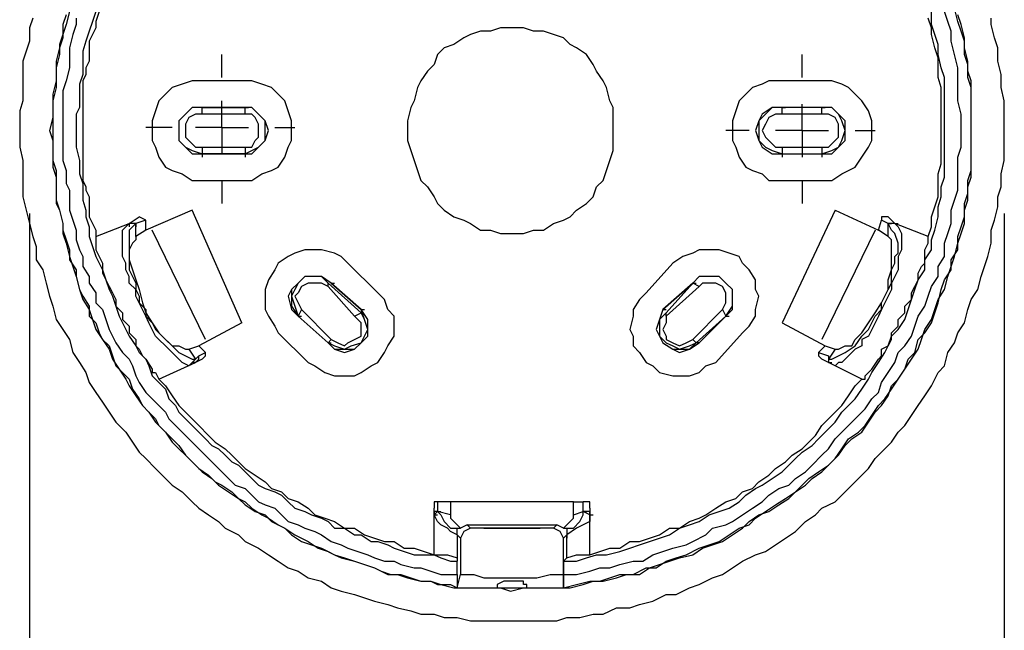
# Model space of a CAD drawing. Units: inches. Extents: x 52 to 5490, y 52 to 1245.
# Drawn here: x 1229 to 1300, y 632 to 677 of the extents above; entities that cross this region are included whole.
import ezdxf

# ---------------------------------------------------------------- set-up
doc = ezdxf.new("R2010")
doc.units = ezdxf.units.IN
doc.header["$MEASUREMENT"] = 0
doc.layers.add('Layer 1', color=7, linetype='Continuous')

msp = doc.modelspace()

# ---------------------------------------------------------------- linework, layer by layer
at = {"layer": 'Layer 1', "color": 7, "lineweight": 25, "true_color": 0xffffff}
for points in [[(1268.209, 635.37), (1269.169, 635.61), (1270.129, 635.85), (1270.85, 635.85), (1271.569, 636.09), (1272.289, 636.33), (1273.249, 636.33), (1274.209, 636.81), (1274.93, 636.81), (1275.649, 637.29), (1276.369, 637.53), (1277.089, 637.77), (1278.049, 638.25), (1278.77, 638.49), (1279.489, 638.73), (1280.209, 639.209), (1280.93, 639.69), (1281.649, 639.93), (1282.129, 640.41), (1282.85, 640.89), (1283.569, 641.37), (1284.289, 641.85), (1285.01, 642.33), (1285.489, 642.81), (1285.97, 643.29), (1286.689, 643.77), (1287.409, 644.25), (1287.89, 644.73), (1288.369, 645.45), (1288.85, 646.169), (1289.569, 646.65), (1290.049, 647.13), (1290.529, 647.85), (1291.01, 648.57), (1291.489, 649.05), (1291.97, 649.77), (1292.449, 650.49), (1292.93, 651.21), (1293.169, 651.93), (1293.649, 652.41), (1293.89, 653.37), (1294.369, 653.85), (1294.85, 654.57), (1295.089, 655.29), (1295.329, 656.01), (1295.569, 656.97), (1295.81, 657.69), (1296.289, 658.41), (1296.289, 659.13), (1296.77, 659.85), (1296.77, 660.81), (1297.01, 661.53), (1297.249, 662.25), (1297.249, 663.21), (1297.489, 663.93), (1297.489, 664.89), (1297.729, 665.61), (1297.729, 666.33), (1297.729, 667.29), (1297.729, 668.01), (1297.729, 668.97), (1297.729, 669.69), (1297.729, 670.65), (1297.729, 671.61), (1297.489, 672.33), (1297.489, 673.29), (1297.249, 674.01), (1297.249, 674.97), (1297.01, 675.69), (1296.77, 676.41), (1296.529, 677.37)], [(1229.81, 676.65), (1229.569, 675.93), (1229.569, 674.97), (1229.329, 674.25), (1229.089, 673.53), (1229.089, 672.57), (1229.089, 671.61), (1229.089, 670.65), (1228.85, 669.93), (1228.85, 668.97), (1228.85, 668.01), (1228.85, 667.29), (1229.089, 666.33), (1229.089, 665.37), (1229.089, 664.41), (1229.089, 663.69), (1229.329, 662.73), (1229.569, 661.77), (1229.81, 660.81), (1230.049, 660.09), (1230.049, 659.13), (1230.529, 658.41), (1230.77, 657.45), (1231.01, 656.49), (1231.249, 655.77), (1231.489, 654.81), (1231.97, 654.09), (1232.449, 653.37), (1232.689, 652.41), (1233.169, 651.69), (1233.649, 650.97), (1233.89, 650.25), (1234.369, 649.53), (1234.85, 648.81), (1235.329, 648.09), (1235.81, 647.37), (1236.529, 646.65), (1237.01, 645.93), (1237.489, 645.209), (1237.97, 644.73), (1238.689, 644.01), (1239.409, 643.29), (1239.89, 642.81), (1240.609, 642.33), (1241.329, 641.61), (1241.81, 641.13), (1242.529, 640.65), (1243.249, 640.169), (1243.729, 639.69), (1244.689, 639.209), (1245.169, 638.73), (1246.129, 638.25), (1246.85, 637.77), (1247.569, 637.29), (1248.289, 636.81), (1249.01, 636.57), (1249.729, 636.09), (1250.689, 635.85), (1251.409, 635.37), (1252.129, 635.13), (1253.089, 634.89), (1253.81, 634.65), (1254.529, 634.41), (1255.489, 634.169), (1256.209, 633.93), (1257.169, 633.69), (1257.89, 633.45), (1258.85, 633.45), (1259.569, 633.209), (1260.529, 633.209), (1261.489, 632.97), (1262.209, 632.97), (1263.169, 632.97), (1263.89, 632.97), (1264.85, 632.97), (1265.81, 632.97), (1266.77, 632.97), (1267.729, 632.97), (1268.449, 633.209), (1269.409, 633.209), (1270.369, 633.45), (1271.089, 633.45), (1272.049, 633.93), (1273.01, 633.93), (1273.729, 634.169), (1274.689, 634.41), (1275.649, 634.89), (1276.369, 634.89), (1277.329, 635.37), (1278.049, 635.61), (1279.01, 636.09), (1279.729, 636.33), (1280.449, 636.81), (1281.169, 637.29), (1282.129, 637.77), (1282.85, 638.01), (1283.569, 638.49), (1284.289, 638.97), (1285.01, 639.45), (1285.729, 640.169), (1286.449, 640.65), (1286.93, 641.13), (1287.89, 641.61), (1288.369, 642.09), (1289.089, 642.81), (1289.569, 643.29), (1290.289, 644.01), (1290.77, 644.73), (1291.249, 645.209), (1291.97, 645.93), (1292.449, 646.65), (1292.93, 647.13), (1293.409, 647.85), (1293.89, 648.57), (1294.369, 649.29), (1294.85, 650.01), (1295.329, 650.97), (1295.81, 651.45), (1296.049, 652.41), (1296.529, 653.13), (1296.77, 653.85), (1297.249, 654.57), (1297.489, 655.53), (1297.729, 656.25), (1298.209, 656.97), (1298.449, 657.93), (1298.689, 658.65), (1298.93, 659.37), (1299.169, 660.33), (1299.169, 661.29), (1299.409, 662.01), (1299.649, 662.97), (1299.649, 663.69), (1299.89, 664.41), (1299.89, 665.37), (1300.129, 666.33), (1300.129, 667.29), (1300.129, 668.01), (1300.129, 668.97), (1300.129, 669.93), (1300.129, 670.65), (1299.89, 671.61), (1299.89, 672.57), (1299.649, 673.53), (1299.649, 674.49), (1299.409, 675.21), (1299.169, 676.17), (1299.169, 676.65)], [(1232.209, 676.89), (1231.97, 676.17), (1231.97, 675.21), (1231.729, 674.49), (1231.489, 673.53), (1231.489, 672.81), (1231.489, 672.09), (1231.249, 671.13), (1231.249, 670.17), (1231.249, 669.45), (1231.01, 668.49), (1231.249, 667.77), (1231.249, 666.81), (1231.249, 665.85), (1231.489, 665.13), (1231.489, 664.41), (1231.489, 663.45), (1231.729, 662.73), (1231.97, 661.77), (1231.97, 661.05), (1232.209, 660.33), (1232.449, 659.37), (1232.689, 658.65), (1232.93, 657.93), (1233.169, 656.97), (1233.409, 656.25), (1233.89, 655.53), (1234.129, 654.81), (1234.369, 654.09), (1234.85, 653.37), (1235.329, 652.65), (1235.569, 651.93), (1236.049, 651.21), (1236.529, 650.49), (1236.77, 650.01), (1237.249, 649.29), (1237.729, 648.57), (1238.209, 648.09), (1238.689, 647.37), (1239.409, 646.65), (1239.89, 646.169), (1240.369, 645.69), (1240.85, 644.97), (1241.569, 644.25), (1242.049, 643.77), (1242.77, 643.29), (1243.249, 642.81), (1243.97, 642.33), (1244.689, 641.85), (1245.169, 641.37), (1245.89, 640.89), (1246.609, 640.65), (1247.089, 640.169), (1248.049, 639.69), (1248.529, 639.209), (1249.249, 638.73), (1249.97, 638.49), (1250.689, 638.25), (1251.649, 637.77), (1252.129, 637.53), (1253.089, 637.29), (1253.81, 637.05), (1254.529, 636.81), (1255.489, 636.33), (1256.209, 636.33), (1256.93, 636.09), (1257.89, 635.85), (1258.609, 635.85), (1259.329, 635.61), (1260.289, 635.37), (1261.01, 635.37), (1261.97, 635.37), (1262.689, 635.37), (1263.649, 635.37), (1264.369, 635.13), (1265.329, 635.37), (1266.289, 635.37), (1267.01, 635.37), (1267.97, 635.37), (1268.689, 635.37), (1269.649, 635.61), (1270.369, 635.85), (1271.089, 635.85), (1272.049, 636.09), (1272.77, 636.33), (1273.729, 636.33), (1274.449, 636.81), (1275.169, 637.05), (1275.89, 637.29), (1276.609, 637.53), (1277.569, 637.77), (1278.289, 638.25), (1279.01, 638.49), (1279.729, 638.73), (1280.449, 639.209), (1281.169, 639.69), (1281.649, 640.169), (1282.369, 640.65), (1283.089, 640.89), (1283.81, 641.37), (1284.529, 641.85), (1285.01, 642.33), (1285.729, 642.81), (1286.209, 643.29), (1286.93, 643.77), (1287.409, 644.25), (1288.129, 644.97), (1288.609, 645.69), (1289.089, 646.169), (1289.81, 646.65), (1290.289, 647.37), (1290.77, 648.09), (1291.249, 648.57), (1291.729, 649.29), (1291.97, 650.01), (1292.449, 650.49), (1292.93, 651.21), (1293.409, 651.93), (1293.89, 652.65), (1294.129, 653.37), (1294.369, 654.09), (1294.85, 654.81), (1295.089, 655.53), (1295.329, 656.25), (1295.81, 656.97), (1296.049, 657.93), (1296.289, 658.65), (1296.529, 659.37), (1296.77, 660.33), (1297.01, 661.05), (1297.249, 661.77), (1297.249, 662.73), (1297.489, 663.45), (1297.489, 664.41), (1297.729, 665.13), (1297.729, 665.85), (1297.729, 666.81), (1297.729, 667.77), (1297.729, 668.49)], [(1232.449, 677.13), (1232.209, 676.17), (1231.97, 675.45), (1231.729, 674.73), (1231.729, 674.01), (1231.489, 673.05), (1231.489, 672.33), (1231.489, 671.61), (1231.249, 670.65), (1231.249, 669.69), (1231.249, 668.97), (1231.249, 668.25), (1231.249, 667.29), (1231.249, 666.33), (1231.489, 665.61), (1231.489, 664.65), (1231.489, 664.17), (1231.489, 663.21), (1231.729, 662.73), (1231.97, 661.77), (1231.97, 661.29), (1232.209, 660.57), (1232.449, 659.85), (1232.449, 659.13), (1232.93, 658.41), (1232.93, 657.93), (1233.169, 656.97), (1233.409, 656.49), (1233.89, 655.77), (1233.89, 655.05), (1234.369, 654.57), (1234.609, 653.85), (1234.85, 653.37), (1235.329, 652.89), (1235.569, 652.17), (1235.81, 651.45), (1236.289, 650.97), (1236.77, 650.49), (1237.01, 649.77), (1237.489, 649.05), (1237.729, 648.57), (1238.209, 648.09), (1238.689, 647.61), (1238.93, 647.13), (1239.409, 646.65), (1239.89, 645.93), (1240.369, 645.45), (1240.85, 644.97), (1241.329, 644.49), (1241.81, 644.01), (1242.529, 643.53), (1243.01, 643.05), (1243.489, 642.81), (1244.209, 642.33), (1244.689, 641.85), (1245.169, 641.61), (1245.649, 641.13), (1246.369, 640.65), (1246.85, 640.41), (1247.569, 639.93), (1248.049, 639.69), (1248.77, 639.209), (1249.249, 638.97), (1249.729, 638.73), (1250.449, 638.25), (1251.169, 638.01), (1251.649, 637.77), (1252.369, 637.53), (1253.089, 637.29), (1253.81, 637.05), (1254.529, 636.81), (1255.01, 636.57), (1255.729, 636.33), (1256.449, 636.33), (1257.169, 636.09), (1257.89, 635.85), (1258.609, 635.85), (1259.089, 635.61), (1260.049, 635.61), (1260.529, 635.37)], [(1232.93, 676.65), (1232.93, 676.17), (1232.689, 675.45), (1232.449, 674.49), (1232.449, 673.77), (1232.449, 673.05), (1232.209, 672.09), (1231.97, 671.37), (1231.97, 670.65), (1231.97, 669.69), (1231.97, 668.73), (1231.97, 668.01), (1231.97, 667.29), (1231.97, 666.33), (1232.209, 665.61), (1232.209, 664.65), (1232.449, 664.17), (1232.449, 663.45), (1232.449, 662.73), (1232.689, 662.01), (1232.93, 661.29), (1232.93, 660.57), (1233.169, 659.85), (1233.409, 659.37), (1233.409, 658.65), (1233.89, 657.93), (1233.89, 657.45), (1234.369, 656.73), (1234.369, 656.01), (1234.85, 655.53), (1235.089, 654.81), (1235.329, 654.09), (1235.569, 653.61), (1235.81, 653.13), (1236.289, 652.41), (1236.77, 651.93), (1237.01, 651.45), (1237.249, 650.73), (1237.489, 650.25), (1237.97, 649.53), (1238.449, 649.05), (1238.93, 648.57), (1239.409, 648.09), (1239.649, 647.61), (1240.129, 647.13), (1240.609, 646.65), (1241.089, 646.169), (1241.569, 645.69), (1242.049, 645.209), (1242.529, 644.73), (1243.01, 644.25), (1243.489, 643.77), (1243.97, 643.29), (1244.449, 642.81), (1245.169, 642.57), (1245.649, 642.09), (1246.129, 641.61), (1246.609, 641.37), (1247.329, 641.13), (1247.81, 640.65), (1248.289, 640.169), (1249.01, 639.93), (1249.489, 639.69), (1250.209, 639.45), (1250.689, 639.209), (1251.409, 638.73), (1252.129, 638.49), (1252.609, 638.25), (1253.329, 638.01), (1254.049, 637.77), (1254.529, 637.53), (1255.249, 637.29), (1255.97, 637.29), (1256.449, 637.05), (1257.409, 636.81), (1257.89, 636.81), (1258.609, 636.57), (1259.329, 636.33), (1260.049, 636.33), (1260.529, 636.33)], [(1234.369, 677.13), (1234.129, 676.41), (1233.89, 675.69), (1233.649, 674.97), (1233.409, 674.25), (1233.409, 673.53), (1233.409, 672.57), (1233.169, 671.85), (1233.169, 671.13), (1233.169, 670.17), (1232.93, 669.69), (1232.93, 668.73), (1232.93, 668.01), (1232.93, 667.29), (1233.169, 666.33), (1233.169, 665.37), (1233.409, 664.65), (1233.409, 664.17), (1233.409, 663.45), (1233.649, 662.73), (1233.649, 662.25), (1233.89, 661.53), (1233.89, 660.81), (1234.129, 660.09), (1234.369, 659.37), (1234.609, 658.89), (1234.85, 658.41), (1235.089, 657.69), (1235.329, 656.97), (1235.569, 656.49), (1235.81, 655.77), (1236.049, 655.05), (1236.289, 654.57), (1236.529, 654.09), (1236.77, 653.61), (1237.249, 652.89), (1237.489, 652.41), (1237.97, 651.93), (1238.209, 651.45), (1238.449, 650.73), (1238.93, 650.25), (1239.409, 649.77), (1239.649, 649.05), (1240.129, 648.57), (1240.369, 648.09), (1240.85, 647.61), (1241.329, 647.13), (1241.81, 646.65), (1242.289, 646.169), (1242.77, 645.69), (1243.249, 645.45), (1243.729, 644.97), (1244.209, 644.49), (1244.689, 644.25), (1245.169, 643.77), (1245.649, 643.29), (1246.129, 642.81), (1246.609, 642.57), (1247.329, 642.33), (1247.81, 642.09), (1248.289, 641.61), (1248.77, 641.13), (1249.489, 640.89), (1249.97, 640.65), (1250.689, 640.41), (1251.169, 640.169), (1251.649, 639.69), (1252.369, 639.69), (1253.089, 639.209), (1253.569, 639.209), (1254.289, 638.73), (1254.77, 638.73), (1255.489, 638.49), (1255.97, 638.25), (1256.689, 638.01), (1257.409, 637.77), (1258.129, 637.77), (1258.85, 637.77), (1259.329, 637.53), (1260.049, 637.29), (1260.529, 637.29)], [(1234.609, 677.13), (1234.369, 676.41), (1234.369, 675.93), (1234.129, 675.45), (1233.89, 674.97), (1233.89, 674.49), (1233.89, 674.01), (1233.89, 673.53), (1233.649, 673.05), (1233.649, 672.57), (1233.409, 672.09), (1233.409, 671.61), (1233.409, 671.13), (1233.409, 670.65), (1233.409, 670.17), (1233.409, 669.45), (1233.409, 668.97), (1233.409, 668.49), (1233.409, 668.01), (1233.409, 667.53), (1233.409, 667.05), (1233.409, 666.57), (1233.409, 666.09), (1233.409, 665.61), (1233.409, 664.89), (1233.649, 664.41), (1233.649, 664.17), (1233.89, 663.69), (1233.89, 663.21), (1233.89, 662.73), (1233.89, 662.25), (1234.129, 661.77), (1234.369, 661.29), (1234.369, 660.81)], [(1268.209, 637.29), (1269.169, 637.29), (1269.89, 637.53), (1270.609, 637.77), (1271.329, 637.77), (1272.289, 638.01), (1273.01, 638.25), (1273.729, 638.49), (1274.449, 638.73), (1275.169, 638.97), (1275.89, 639.209), (1276.609, 639.69), (1277.329, 639.93), (1278.049, 640.169), (1278.77, 640.65), (1279.489, 640.89), (1280.209, 641.13), (1280.93, 641.61), (1281.409, 642.09), (1282.129, 642.57), (1282.609, 642.81), (1283.329, 643.29), (1284.049, 643.77), (1284.529, 644.25), (1285.01, 644.73), (1285.489, 645.209), (1286.209, 645.69), (1286.689, 646.169), (1287.409, 646.89), (1287.89, 647.37), (1288.369, 648.09), (1288.85, 648.57), (1289.329, 649.05), (1289.81, 649.77), (1290.289, 650.49), (1290.529, 650.97), (1291.01, 651.69), (1291.489, 652.41), (1291.729, 652.89), (1291.97, 653.61), (1292.449, 654.09), (1292.93, 654.81), (1293.169, 655.53), (1293.409, 656.25), (1293.649, 656.97), (1293.89, 657.69), (1294.369, 658.41), (1294.369, 659.13), (1294.85, 659.85), (1294.85, 660.57), (1295.089, 661.29), (1295.329, 662.25), (1295.329, 662.97), (1295.569, 663.69), (1295.569, 664.41), (1295.81, 665.13), (1295.81, 665.85), (1295.81, 666.81), (1295.81, 667.53), (1295.81, 668.25), (1295.81, 669.21), (1295.81, 669.93), (1295.81, 670.65), (1295.81, 671.61), (1295.81, 672.33), (1295.569, 673.05), (1295.329, 674.01), (1295.329, 674.73), (1295.089, 675.45), (1294.85, 676.17), (1294.85, 677.13)], [(1268.209, 636.33), (1269.169, 636.33), (1270.129, 636.57), (1270.85, 636.81), (1271.569, 636.81), (1272.289, 637.05), (1273.249, 637.29), (1273.97, 637.29), (1274.689, 637.77), (1275.409, 638.01), (1276.129, 638.25), (1277.089, 638.49), (1277.569, 638.73), (1278.529, 639.209), (1279.01, 639.69), (1279.97, 639.93), (1280.449, 640.169), (1281.169, 640.65), (1281.89, 641.13), (1282.609, 641.61), (1283.089, 642.09), (1283.81, 642.57), (1284.529, 642.81), (1285.01, 643.29), (1285.729, 643.77), (1286.209, 644.25), (1286.93, 644.97), (1287.409, 645.45), (1287.89, 646.169), (1288.369, 646.65), (1288.85, 647.13), (1289.569, 647.85), (1290.049, 648.33), (1290.529, 649.05), (1291.01, 649.53), (1291.249, 650.25), (1291.729, 650.97), (1292.209, 651.69), (1292.449, 652.41), (1292.93, 652.89), (1293.409, 653.61), (1293.649, 654.33), (1293.89, 655.05), (1294.369, 655.77), (1294.609, 656.49), (1294.85, 657.21), (1295.329, 657.93), (1295.329, 658.65), (1295.81, 659.37), (1295.81, 660.33), (1296.049, 661.05), (1296.289, 661.77), (1296.289, 662.73), (1296.529, 663.45), (1296.77, 664.17), (1296.77, 664.89), (1296.77, 665.85), (1296.77, 666.57), (1297.01, 667.29), (1297.01, 668.25), (1297.01, 668.97), (1297.01, 669.69), (1296.77, 670.65), (1296.77, 671.61), (1296.77, 672.33), (1296.77, 673.05), (1296.529, 674.01), (1296.289, 674.97), (1296.289, 675.69), (1296.049, 676.41), (1295.81, 677.13)], [(1294.609, 660.81), (1294.85, 661.53), (1294.85, 662.25), (1295.089, 662.97), (1295.329, 663.69), (1295.329, 664.41), (1295.329, 665.37), (1295.569, 666.09), (1295.569, 666.81), (1295.569, 667.77), (1295.569, 668.49), (1295.569, 669.21), (1295.569, 669.93), (1295.569, 670.65), (1295.569, 671.61), (1295.329, 672.33), (1295.329, 673.05), (1295.329, 673.77), (1295.089, 674.49), (1294.85, 675.45), (1294.85, 675.93), (1294.609, 676.65)], [(1297.729, 668.49), (1297.729, 669.45), (1297.729, 670.17), (1297.729, 671.13), (1297.729, 672.09), (1297.489, 672.81), (1297.489, 673.53), (1297.249, 674.49), (1297.249, 675.21), (1297.01, 676.17), (1296.77, 676.89)], [(1271.81, 668.49), (1271.81, 669.21), (1271.81, 670.17), (1271.569, 670.65), (1271.329, 671.61), (1271.089, 672.09), (1270.609, 672.81), (1270.369, 673.29), (1269.89, 674.01), (1269.169, 674.49), (1268.689, 674.73), (1268.209, 675.21), (1267.489, 675.45), (1266.77, 675.69), (1266.049, 675.69), (1265.329, 675.93), (1264.369, 675.93), (1263.649, 675.93), (1262.93, 675.69), (1262.209, 675.69), (1261.489, 675.45), (1261.01, 675.21), (1260.289, 674.73), (1259.569, 674.49), (1259.089, 674.01), (1258.85, 673.29), (1258.369, 672.81), (1257.89, 672.09), (1257.649, 671.61), (1257.409, 670.65), (1257.169, 670.17), (1256.93, 669.21), (1256.93, 668.49), (1256.93, 667.77), (1257.169, 667.05), (1257.409, 666.33), (1257.649, 665.61), (1257.89, 664.89), (1258.369, 664.41), (1258.85, 663.69), (1259.089, 663.21), (1259.569, 662.73), (1260.289, 662.25), (1261.01, 662.01), (1261.489, 661.77), (1262.209, 661.29), (1262.93, 661.29), (1263.649, 661.05), (1264.369, 661.05), (1265.329, 661.05), (1266.049, 661.29), (1266.77, 661.29), (1267.489, 661.77), (1268.209, 662.01), (1268.689, 662.25), (1269.169, 662.73), (1269.89, 663.21), (1270.369, 663.69), (1270.609, 664.41), (1271.089, 664.89), (1271.329, 665.61), (1271.569, 666.33), (1271.81, 667.05), (1271.81, 667.77), (1271.81, 668.49)], [(1243.489, 672.33), (1243.489, 674.01)], [(1285.489, 672.33), (1285.489, 674.01)], [(1242.049, 672.09), (1241.329, 672.09), (1240.609, 671.85), (1239.89, 671.61), (1239.409, 671.13), (1238.93, 670.65), (1238.689, 669.93), (1238.449, 669.21), (1238.449, 668.49), (1238.449, 667.77), (1238.689, 667.29), (1238.93, 666.57), (1239.409, 665.85), (1239.89, 665.61), (1240.609, 665.37), (1241.329, 664.89), (1242.049, 664.89)], [(1245.169, 672.09), (1242.049, 672.09)], [(1245.169, 664.89), (1245.649, 664.89), (1246.369, 665.37), (1247.089, 665.61), (1247.569, 665.85), (1248.049, 666.57), (1248.289, 667.29), (1248.529, 667.77), (1248.529, 668.49), (1248.529, 669.21), (1248.289, 669.93), (1248.049, 670.65), (1247.569, 671.13), (1247.089, 671.61), (1246.369, 671.85), (1245.649, 672.09), (1245.169, 672.09)], [(1284.049, 672.09), (1283.089, 672.09), (1282.609, 671.85), (1281.89, 671.61), (1281.409, 671.13), (1280.93, 670.65), (1280.689, 669.93), (1280.449, 669.21), (1280.449, 668.49), (1280.449, 667.77), (1280.689, 667.29), (1280.93, 666.57), (1281.409, 665.85), (1281.89, 665.61), (1282.609, 665.37), (1283.089, 664.89), (1284.049, 664.89)], [(1286.93, 672.09), (1284.049, 672.09)], [(1286.93, 664.89), (1287.649, 664.89), (1288.369, 665.37), (1288.85, 665.61), (1289.329, 665.85), (1289.81, 666.57), (1290.289, 667.29), (1290.529, 667.77), (1290.529, 668.49), (1290.529, 669.21), (1290.289, 669.93), (1289.81, 670.65), (1289.329, 671.13), (1288.85, 671.61), (1288.369, 671.85), (1287.649, 672.09), (1286.93, 672.09)], [(1242.049, 670.17), (1241.329, 670.17), (1240.85, 669.69), (1240.369, 669.21), (1240.369, 668.49), (1240.369, 667.77), (1240.85, 667.29), (1241.329, 666.81), (1242.049, 666.81)], [(1242.049, 670.17), (1241.329, 670.17), (1240.85, 669.69), (1240.369, 669.21), (1240.369, 668.49), (1240.369, 667.77), (1240.85, 667.29), (1241.329, 666.81), (1242.049, 666.81)], [(1242.049, 670.17), (1241.329, 670.17), (1240.85, 669.69), (1240.369, 669.21), (1240.369, 668.49), (1240.369, 667.77), (1240.85, 667.29), (1241.329, 667.05), (1242.049, 666.81)], [(1242.049, 670.17), (1245.169, 670.17)], [(1242.049, 670.17), (1242.289, 670.17)], [(1245.169, 670.17), (1242.049, 670.17)], [(1242.049, 669.69), (1242.049, 670.17)], [(1245.169, 670.17), (1242.049, 670.17)], [(1243.489, 668.73), (1243.489, 670.65)], [(1245.169, 666.81), (1245.649, 666.81), (1246.129, 667.29), (1246.609, 667.77), (1246.85, 668.49), (1246.609, 669.21), (1246.129, 669.69), (1245.649, 670.17), (1245.169, 670.17)], [(1245.169, 666.81), (1245.649, 666.81), (1246.129, 667.29), (1246.609, 667.77), (1246.609, 668.49), (1246.609, 669.21), (1246.129, 669.69), (1245.649, 670.17), (1245.169, 670.17)], [(1245.169, 670.17), (1245.409, 670.17)], [(1245.169, 669.69), (1245.169, 670.17)], [(1245.169, 666.81), (1245.649, 667.05), (1246.129, 667.29), (1246.609, 667.77), (1246.609, 668.49), (1246.609, 669.21), (1246.129, 669.69), (1245.649, 670.17), (1245.169, 670.17)], [(1284.049, 670.17), (1283.329, 670.17), (1282.609, 669.69), (1282.369, 669.21), (1282.129, 668.49), (1282.369, 667.77), (1282.609, 667.29), (1283.329, 666.81), (1284.049, 666.81)], [(1284.049, 670.17), (1283.329, 670.17), (1282.609, 669.69), (1282.369, 669.21), (1282.129, 668.49), (1282.369, 667.77), (1282.609, 667.29), (1283.329, 666.81), (1284.049, 666.81)], [(1284.049, 670.17), (1283.329, 670.17), (1282.85, 669.69), (1282.369, 669.21), (1282.369, 668.49), (1282.369, 667.77), (1282.85, 667.29), (1283.329, 667.05), (1284.049, 666.81)], [(1284.049, 670.17), (1284.289, 670.17)], [(1286.93, 670.17), (1284.049, 670.17)], [(1286.93, 670.17), (1284.049, 670.17)], [(1284.049, 669.69), (1284.049, 670.17)], [(1286.93, 670.17), (1284.049, 670.17)], [(1285.489, 668.49), (1285.489, 670.41)], [(1286.93, 666.81), (1287.649, 666.81), (1288.129, 667.29), (1288.369, 667.77), (1288.609, 668.49), (1288.369, 669.21), (1288.129, 669.69), (1287.649, 670.17), (1286.93, 670.17)], [(1286.93, 670.17), (1287.169, 670.17)], [(1286.93, 666.81), (1287.649, 666.81), (1288.129, 667.29), (1288.609, 667.77), (1288.609, 668.49), (1288.609, 669.21), (1288.129, 669.69), (1287.649, 670.17), (1286.93, 670.17)], [(1286.93, 669.69), (1286.93, 670.17)], [(1286.93, 666.81), (1287.649, 667.05), (1288.129, 667.29), (1288.369, 667.77), (1288.609, 668.49), (1288.369, 669.21), (1288.129, 669.69), (1287.649, 670.17), (1286.93, 670.17)], [(1242.049, 669.69), (1241.569, 669.69), (1241.089, 669.45), (1240.85, 668.97), (1240.85, 668.49), (1240.85, 668.01), (1241.089, 667.77), (1241.569, 667.29), (1242.049, 667.29)], [(1245.169, 669.69), (1242.049, 669.69)], [(1245.169, 667.29), (1245.649, 667.29), (1245.89, 667.77), (1246.129, 668.01), (1246.129, 668.49), (1246.129, 668.97), (1245.89, 669.45), (1245.649, 669.69), (1245.169, 669.69)], [(1284.049, 669.69), (1283.569, 669.69), (1283.089, 669.45), (1282.85, 668.97), (1282.609, 668.49), (1282.85, 668.01), (1283.089, 667.77), (1283.569, 667.29), (1284.049, 667.29)], [(1286.93, 669.69), (1284.049, 669.69)], [(1286.93, 667.29), (1287.409, 667.29), (1287.89, 667.77), (1288.129, 668.01), (1288.129, 668.49), (1288.129, 668.97), (1287.89, 669.45), (1287.409, 669.69), (1286.93, 669.69)], [(1239.89, 668.73), (1237.97, 668.73)], [(1243.489, 668.73), (1241.569, 668.73)], [(1243.489, 668.73), (1243.489, 666.81)], [(1243.489, 668.73), (1245.409, 668.73)], [(1247.329, 668.73), (1248.77, 668.73)], [(1281.649, 668.49), (1279.97, 668.49)], [(1285.489, 668.49), (1283.569, 668.49)], [(1285.489, 668.49), (1285.489, 666.57)], [(1285.489, 668.49), (1287.409, 668.49)], [(1289.329, 668.49), (1290.77, 668.49)], [(1242.049, 667.29), (1245.169, 667.29)], [(1242.049, 667.29), (1242.049, 666.81)], [(1245.169, 667.29), (1245.169, 666.81)], [(1284.049, 667.29), (1286.93, 667.29)], [(1284.049, 667.29), (1284.049, 666.81)], [(1286.93, 667.29), (1286.93, 666.81)], [(1245.169, 666.81), (1242.049, 666.81)], [(1242.049, 666.81), (1242.049, 666.57)], [(1242.049, 666.81), (1245.169, 666.81)], [(1242.049, 666.81), (1245.169, 666.81)], [(1245.169, 666.81), (1245.169, 666.57)], [(1284.049, 666.81), (1284.049, 666.57)], [(1284.049, 666.81), (1286.93, 666.81)], [(1284.049, 666.81), (1286.93, 666.81)], [(1284.049, 666.81), (1286.93, 666.81)], [(1286.93, 666.81), (1286.93, 666.57)], [(1242.049, 664.89), (1245.169, 664.89)], [(1243.489, 664.89), (1243.489, 663.21)], [(1284.049, 664.89), (1286.93, 664.89)], [(1285.489, 664.89), (1285.489, 663.21)], [(1229.569, 662.49), (1229.569, 594.33)], [(1236.77, 661.77), (1237.489, 662.25)], [(1237.97, 662.01), (1237.489, 662.25)], [(1241.329, 662.73), (1237.97, 661.29)], [(1244.93, 654.57), (1241.329, 662.73)], [(1287.89, 662.73), (1284.049, 654.57)], [(1287.89, 662.73), (1291.01, 661.29)], [(1291.729, 662.25), (1291.249, 662.25), (1291.249, 662.01)], [(1291.729, 662.25), (1292.209, 661.77)], [(1300.129, 662.49), (1300.129, 594.33)], [(1234.369, 660.81), (1236.77, 661.77)], [(1241.329, 651.69), (1241.089, 651.45), (1240.609, 651.69), (1240.369, 651.93), (1240.129, 652.17), (1239.649, 652.65), (1239.409, 652.89), (1238.93, 653.37), (1238.689, 653.61), (1238.449, 654.09), (1238.209, 654.57), (1237.97, 655.05), (1237.729, 655.53), (1237.489, 656.01), (1237.249, 656.49), (1237.249, 656.97), (1236.77, 657.45), (1236.77, 657.93), (1236.529, 658.41), (1236.529, 658.89), (1236.289, 659.37), (1236.289, 659.85), (1236.289, 660.33), (1236.289, 661.05), (1236.289, 661.29), (1236.529, 661.53), (1236.77, 661.77)], [(1236.77, 661.77), (1236.77, 661.53)], [(1237.249, 661.77), (1236.77, 661.29), (1236.77, 661.05), (1236.77, 660.33), (1236.77, 659.61), (1236.77, 659.37), (1236.77, 658.89), (1236.77, 658.41), (1237.01, 657.93), (1237.249, 657.45), (1237.249, 656.97), (1237.489, 656.49), (1237.489, 656.01), (1237.97, 655.53), (1237.97, 655.05), (1238.449, 654.57), (1238.689, 654.09), (1238.93, 653.85), (1239.169, 653.61), (1239.89, 652.89), (1240.369, 652.41), (1240.85, 652.17), (1241.329, 651.93), (1241.569, 651.93)], [(1237.249, 661.77), (1236.77, 661.77)], [(1237.249, 661.77), (1237.01, 661.77), (1236.77, 661.77)], [(1237.97, 662.01), (1237.249, 661.77)], [(1237.249, 660.81), (1237.249, 661.77)], [(1237.249, 661.77), (1237.249, 661.53)], [(1237.97, 661.29), (1237.97, 662.01)], [(1292.209, 661.77), (1292.449, 661.53), (1292.689, 661.05), (1292.689, 660.81), (1292.689, 660.33), (1292.689, 659.85), (1292.449, 659.37), (1292.449, 658.89), (1292.449, 658.41), (1292.209, 657.93), (1291.97, 657.45), (1291.97, 656.97), (1291.729, 656.49), (1291.489, 656.01), (1291.249, 655.53), (1291.01, 655.05), (1290.77, 654.57), (1290.529, 654.09), (1290.289, 653.61), (1289.81, 653.37), (1289.81, 652.89), (1289.329, 652.65), (1288.85, 652.17), (1288.369, 651.69), (1288.129, 651.69), (1287.89, 651.45), (1287.409, 651.69)], [(1287.409, 651.93), (1287.649, 651.93), (1288.129, 652.17), (1288.609, 652.41), (1289.329, 652.89), (1289.81, 653.61), (1290.049, 653.85), (1290.289, 654.09), (1290.529, 654.57), (1290.77, 655.05), (1291.249, 655.53), (1291.249, 656.01), (1291.489, 656.49), (1291.729, 656.97), (1291.97, 657.45), (1291.97, 657.93), (1291.97, 658.41), (1292.209, 658.89), (1292.209, 659.37), (1292.449, 659.61), (1292.449, 660.33), (1292.209, 661.05), (1291.97, 661.29), (1291.729, 661.77)], [(1291.01, 661.29), (1291.249, 662.01)], [(1291.729, 661.77), (1291.249, 662.01)], [(1292.209, 661.77), (1291.97, 661.77), (1291.729, 661.77)], [(1291.729, 660.81), (1291.729, 661.77)], [(1291.729, 661.77), (1291.97, 661.77)], [(1292.209, 661.77), (1291.97, 661.77), (1291.729, 661.77)], [(1292.209, 661.77), (1292.449, 661.77)], [(1294.609, 660.81), (1292.209, 661.77)], [(1234.369, 660.81), (1234.369, 660.57), (1234.369, 660.33), (1234.369, 659.85), (1234.85, 658.89), (1234.85, 658.65), (1234.85, 658.17), (1235.089, 657.69), (1235.329, 657.21), (1235.569, 656.73), (1235.81, 656.25), (1235.81, 655.77), (1236.289, 655.29), (1236.289, 654.81), (1236.77, 654.33), (1236.77, 653.85), (1237.249, 653.37), (1237.249, 652.89), (1237.489, 652.65), (1237.729, 652.17), (1237.97, 651.93), (1238.449, 651.21), (1238.449, 650.97), (1238.689, 650.97), (1238.93, 650.49)], [(1237.249, 660.81), (1237.249, 660.57), (1237.01, 660.33), (1236.77, 659.85), (1236.77, 659.13), (1237.01, 658.41), (1237.249, 657.69), (1237.489, 656.97), (1237.729, 656.01), (1237.97, 655.29), (1238.449, 654.57), (1238.93, 653.85), (1239.409, 653.37), (1239.89, 652.89), (1240.369, 652.89), (1240.85, 652.65), (1241.089, 652.65)], [(1237.97, 661.29), (1237.249, 660.81)], [(1242.289, 653.37), (1238.449, 661.29)], [(1290.77, 661.29), (1286.93, 653.37)], [(1287.89, 652.65), (1288.129, 652.65), (1288.609, 652.89), (1289.089, 652.89), (1289.329, 653.37), (1289.81, 653.85), (1290.289, 654.57), (1290.77, 655.29), (1291.249, 656.01), (1291.729, 656.97), (1291.729, 657.69), (1291.97, 658.41), (1291.97, 659.13), (1291.97, 659.85), (1291.97, 660.33), (1291.97, 660.57), (1291.729, 660.81)], [(1289.81, 650.49), (1290.049, 650.49), (1290.049, 650.73), (1290.289, 650.97), (1290.529, 651.21), (1291.01, 651.93), (1291.249, 652.17), (1291.249, 652.65), (1291.729, 652.89), (1291.97, 653.37), (1291.97, 653.85), (1292.449, 654.33), (1292.449, 654.81), (1292.93, 655.29), (1292.93, 655.77), (1293.409, 656.25), (1293.409, 656.73), (1293.649, 657.21), (1293.89, 657.69), (1293.89, 658.17), (1294.129, 658.65), (1294.369, 658.89), (1294.369, 659.85), (1294.609, 660.33), (1294.609, 660.57), (1294.609, 660.81)], [(1291.729, 660.81), (1291.01, 661.29)], [(1252.609, 658.89), (1252.129, 659.37), (1251.649, 659.61), (1250.689, 659.85), (1250.209, 659.85), (1249.489, 659.85), (1248.77, 659.61), (1248.289, 659.37), (1247.569, 658.89), (1247.329, 658.41), (1246.85, 657.69), (1246.609, 656.97), (1246.609, 656.49), (1246.609, 655.53), (1246.85, 655.05), (1247.329, 654.33), (1247.569, 653.85)], [(1281.169, 653.85), (1281.649, 654.33), (1282.129, 655.05), (1282.129, 655.53), (1282.369, 656.49), (1282.129, 656.97), (1282.129, 657.69), (1281.649, 658.41), (1281.169, 658.89), (1280.93, 659.37), (1280.209, 659.61), (1279.489, 659.85), (1278.77, 659.85), (1278.049, 659.85), (1277.569, 659.61), (1276.85, 659.37), (1276.129, 658.89)], [(1254.77, 656.73), (1252.609, 658.89)], [(1276.129, 658.89), (1274.209, 656.73)], [(1251.409, 657.45), (1250.689, 657.93), (1250.209, 657.93), (1249.489, 657.93), (1249.01, 657.45), (1248.529, 656.97), (1248.289, 656.49), (1248.529, 655.53), (1249.01, 655.05)], [(1251.409, 657.45), (1250.689, 657.93), (1250.209, 657.93), (1249.489, 657.93), (1249.01, 657.45), (1248.529, 656.97), (1248.529, 656.49), (1248.529, 655.77), (1249.01, 655.05)], [(1251.169, 657.45), (1250.689, 657.93), (1250.209, 657.93), (1249.489, 657.93), (1249.01, 657.45), (1248.77, 656.97), (1248.529, 656.49), (1248.77, 655.77), (1249.01, 655.05)], [(1279.97, 655.05), (1280.449, 655.53), (1280.449, 656.49), (1280.449, 656.97), (1279.97, 657.45), (1279.489, 657.93), (1278.77, 657.93), (1278.049, 657.93), (1277.569, 657.45)], [(1279.97, 655.05), (1280.449, 655.77), (1280.449, 656.49), (1280.449, 656.97), (1279.97, 657.45), (1279.489, 657.93), (1278.77, 657.93), (1278.049, 657.93), (1277.569, 657.45)], [(1279.97, 655.05), (1280.449, 655.77), (1280.449, 656.49), (1280.449, 656.97), (1279.97, 657.45), (1279.489, 657.93), (1278.77, 657.93), (1278.049, 657.93), (1277.569, 657.45)], [(1251.169, 657.21), (1250.689, 657.45), (1250.209, 657.45), (1249.729, 657.45), (1249.249, 657.21), (1249.01, 656.73), (1248.77, 656.49), (1249.01, 656.01), (1249.249, 655.53)], [(1251.169, 657.21), (1251.169, 657.45)], [(1253.569, 655.29), (1251.169, 657.45)], [(1253.089, 655.05), (1251.169, 657.21)], [(1251.409, 657.45), (1253.569, 655.53)], [(1253.569, 655.53), (1251.409, 657.45)], [(1251.409, 657.45), (1251.649, 657.45)], [(1275.409, 655.53), (1277.569, 657.45)], [(1277.569, 657.45), (1275.409, 655.53)], [(1277.569, 657.45), (1275.649, 655.29)], [(1278.049, 657.21), (1275.649, 655.05)], [(1277.569, 657.45), (1277.81, 657.45)], [(1278.049, 657.21), (1277.569, 657.45)], [(1279.729, 655.53), (1279.97, 656.01), (1279.97, 656.49), (1279.97, 656.73), (1279.729, 657.21), (1279.249, 657.45), (1278.77, 657.45), (1278.289, 657.45), (1278.049, 657.21)], [(1249.729, 651.69), (1250.209, 651.45), (1250.93, 650.97), (1251.649, 650.73), (1252.369, 650.73), (1253.089, 650.73), (1253.569, 650.97), (1254.289, 651.45), (1254.77, 651.69), (1255.249, 652.41), (1255.489, 652.89), (1255.97, 653.61), (1255.97, 654.09), (1255.97, 655.05), (1255.489, 655.53), (1255.249, 656.25), (1254.77, 656.73)], [(1274.209, 656.73), (1273.729, 656.25), (1273.249, 655.53), (1273.249, 655.05), (1273.01, 654.09), (1273.249, 653.61), (1273.249, 652.89), (1273.729, 652.41), (1274.209, 651.69), (1274.689, 651.45), (1275.169, 650.97), (1276.129, 650.73), (1276.609, 650.73), (1277.329, 650.73), (1278.049, 650.97), (1278.529, 651.45), (1279.249, 651.69)], [(1249.249, 655.53), (1249.01, 655.05)], [(1249.249, 655.53), (1251.409, 653.37)], [(1251.169, 653.13), (1251.649, 652.65), (1252.369, 652.41), (1253.089, 652.65), (1253.569, 653.13), (1254.049, 653.61), (1254.049, 654.09), (1254.049, 654.81), (1253.569, 655.53)], [(1251.169, 653.13), (1251.649, 652.65), (1252.369, 652.65), (1253.089, 652.65), (1253.569, 653.13), (1253.81, 653.61), (1254.049, 654.09), (1253.81, 654.81), (1253.569, 655.53)], [(1251.169, 653.13), (1251.649, 652.89), (1252.369, 652.65), (1252.85, 652.89), (1253.569, 653.13), (1253.81, 653.61), (1254.049, 654.09), (1253.81, 654.81), (1253.569, 655.29)], [(1253.089, 655.05), (1253.569, 655.29)], [(1253.569, 655.53), (1253.81, 655.53)], [(1275.409, 655.53), (1275.169, 654.81), (1274.93, 654.09), (1275.169, 653.61), (1275.409, 653.13), (1276.129, 652.65), (1276.609, 652.41), (1277.329, 652.65), (1278.049, 653.13)], [(1275.409, 655.53), (1275.169, 654.81), (1274.93, 654.09), (1275.169, 653.61), (1275.409, 653.13), (1276.129, 652.65), (1276.609, 652.65), (1277.329, 652.65), (1277.81, 653.13)], [(1275.649, 655.29), (1275.169, 654.81), (1275.169, 654.09), (1275.169, 653.61), (1275.649, 653.13), (1276.129, 652.89), (1276.609, 652.65), (1277.329, 652.89), (1277.81, 653.13)], [(1275.409, 655.53), (1275.649, 655.53)], [(1275.649, 655.05), (1275.649, 655.29)], [(1277.569, 653.37), (1279.729, 655.53)], [(1279.729, 655.53), (1279.97, 655.05)], [(1244.93, 654.57), (1241.81, 652.89)], [(1251.169, 653.13), (1249.01, 655.05)], [(1249.01, 655.05), (1249.249, 655.05)], [(1249.01, 655.05), (1251.169, 653.13)], [(1249.01, 655.05), (1251.169, 653.13)], [(1251.409, 653.37), (1251.89, 653.13), (1252.369, 652.89), (1252.609, 653.13), (1253.089, 653.37), (1253.569, 653.61), (1253.569, 654.09), (1253.569, 654.57), (1253.089, 655.05)], [(1275.649, 655.05), (1275.649, 654.57), (1275.409, 654.09), (1275.649, 653.61), (1275.649, 653.37), (1276.129, 653.13), (1276.609, 652.89), (1277.089, 653.13), (1277.569, 653.37)], [(1277.81, 653.13), (1279.97, 655.05)], [(1277.81, 653.13), (1279.97, 655.05)], [(1279.97, 655.05), (1278.049, 653.13)], [(1279.97, 655.05), (1280.209, 655.05)], [(1284.049, 654.57), (1287.169, 652.89)], [(1247.569, 653.85), (1249.729, 651.69)], [(1279.249, 651.69), (1281.169, 653.85)], [(1251.409, 653.37), (1251.169, 653.13)], [(1251.169, 653.13), (1251.409, 653.13)], [(1277.569, 653.37), (1277.81, 653.13)], [(1278.049, 653.13), (1277.81, 653.13)], [(1241.089, 652.65), (1241.81, 652.89)], [(1241.089, 652.65), (1241.569, 651.93)], [(1241.81, 652.89), (1242.289, 652.41)], [(1241.81, 652.17), (1242.289, 652.41)], [(1242.049, 651.93), (1242.289, 652.17), (1242.289, 652.41)], [(1287.169, 652.89), (1286.689, 652.41)], [(1286.689, 652.41), (1287.409, 652.17)], [(1286.689, 652.41), (1286.689, 652.17), (1286.93, 651.93)], [(1287.169, 652.89), (1287.89, 652.65)], [(1287.89, 652.65), (1287.409, 651.93)], [(1238.93, 650.49), (1241.569, 651.69)], [(1241.329, 651.69), (1241.569, 651.93)], [(1241.569, 651.69), (1241.329, 651.69)], [(1241.569, 651.93), (1241.81, 652.17)], [(1241.569, 651.69), (1241.81, 651.93), (1241.81, 652.17)], [(1242.049, 651.93), (1241.569, 651.69)], [(1287.409, 651.69), (1286.93, 651.93)], [(1287.409, 652.17), (1287.409, 651.93)], [(1287.409, 652.17), (1287.409, 651.93), (1287.409, 651.69)], [(1287.409, 651.93), (1287.409, 651.69)], [(1289.81, 650.49), (1287.409, 651.69)], [(1287.409, 651.69), (1287.649, 651.69)], [(1238.93, 650.49), (1239.409, 650.01), (1239.89, 649.29), (1240.369, 648.57), (1240.85, 648.09), (1241.329, 647.61), (1241.81, 647.13), (1242.529, 646.41), (1243.01, 645.93), (1243.729, 645.45), (1244.209, 644.97), (1244.689, 644.49), (1245.169, 644.01), (1245.89, 643.53), (1246.609, 643.05), (1247.089, 642.57), (1247.81, 642.33), (1248.289, 641.85), (1249.01, 641.61), (1249.729, 641.13), (1250.209, 640.65), (1250.93, 640.41), (1251.649, 640.169), (1252.369, 639.69), (1253.089, 639.69), (1253.81, 639.209), (1254.529, 638.97), (1255.249, 638.73), (1255.97, 638.73), (1256.689, 638.25), (1257.409, 638.25), (1258.129, 638.01), (1258.85, 637.77)], [(1270.129, 637.77), (1270.85, 638.01), (1271.569, 638.25), (1272.289, 638.25), (1273.01, 638.73), (1273.729, 638.73), (1274.449, 638.97), (1275.169, 639.209), (1275.89, 639.69), (1276.609, 639.69), (1277.329, 640.169), (1278.049, 640.41), (1278.529, 640.65), (1279.249, 641.13), (1279.97, 641.61), (1280.689, 641.85), (1281.169, 642.33), (1281.89, 642.57), (1282.369, 643.05), (1283.089, 643.53), (1283.569, 644.01), (1284.289, 644.49), (1284.77, 644.97), (1285.489, 645.45), (1285.97, 645.93), (1286.449, 646.41), (1286.93, 647.13), (1287.409, 647.61), (1287.89, 648.09), (1288.369, 648.57), (1288.85, 649.29), (1289.329, 650.01), (1289.81, 650.49)], [(1259.089, 641.61), (1258.85, 641.61), (1258.85, 641.13)], [(1260.049, 641.61), (1259.089, 641.61)], [(1259.089, 641.61), (1259.089, 640.89)], [(1260.049, 641.61), (1260.049, 640.65)], [(1268.93, 641.61), (1260.049, 641.61)], [(1268.93, 640.65), (1268.93, 641.61)], [(1268.93, 641.61), (1269.649, 641.61)], [(1269.649, 640.89), (1269.649, 641.61)], [(1270.129, 641.13), (1270.129, 641.61), (1269.649, 641.61)], [(1258.85, 640.65), (1258.85, 641.13)], [(1259.089, 640.89), (1258.85, 640.65)], [(1259.089, 640.89), (1258.85, 640.89), (1258.85, 640.65)], [(1259.089, 640.89), (1259.329, 640.65), (1259.569, 640.169), (1260.049, 639.69), (1260.529, 639.69)], [(1260.049, 640.65), (1259.089, 640.89)], [(1259.089, 640.89), (1259.329, 640.89)], [(1268.449, 639.69), (1268.93, 639.69), (1269.409, 640.169), (1269.649, 640.65), (1269.649, 640.89)], [(1268.93, 640.65), (1269.649, 640.89)], [(1270.129, 640.65), (1269.649, 640.89)], [(1269.649, 640.89), (1269.89, 640.89)], [(1270.129, 640.65), (1270.129, 640.89), (1269.649, 640.89)], [(1270.129, 641.13), (1270.129, 640.65)], [(1260.529, 639.209), (1260.049, 639.45), (1259.81, 639.69), (1259.329, 639.93), (1259.089, 640.169), (1258.85, 640.65)], [(1258.85, 637.77), (1258.85, 640.65)], [(1258.85, 640.65), (1259.089, 640.65)], [(1260.049, 640.65), (1260.049, 640.41), (1260.289, 640.169), (1260.77, 639.69)], [(1268.209, 639.69), (1268.689, 640.169), (1268.93, 640.41), (1268.93, 640.65)], [(1270.129, 640.65), (1270.129, 640.169), (1269.649, 639.93), (1269.169, 639.69), (1268.449, 639.209)], [(1270.129, 640.65), (1270.369, 640.65)], [(1270.129, 637.77), (1270.129, 640.65)], [(1260.529, 639.209), (1260.529, 639.69)], [(1260.529, 639.69), (1260.77, 639.69)], [(1261.249, 639.93), (1260.77, 639.69)], [(1261.489, 639.69), (1261.01, 639.45), (1260.77, 638.97)], [(1261.249, 639.93), (1261.489, 639.69)], [(1261.249, 639.93), (1267.729, 639.93)], [(1267.489, 639.69), (1261.489, 639.69)], [(1267.489, 639.69), (1267.729, 639.93)], [(1268.209, 638.97), (1267.97, 639.45), (1267.489, 639.69)], [(1268.209, 639.69), (1267.729, 639.93)], [(1268.209, 639.69), (1268.449, 639.69)], [(1268.449, 639.69), (1268.449, 639.45), (1268.449, 639.209)], [(1260.77, 638.97), (1260.529, 639.209)], [(1260.529, 639.209), (1260.529, 638.97)], [(1260.529, 639.209), (1260.529, 637.53)], [(1260.77, 638.97), (1260.77, 636.33)], [(1268.449, 639.209), (1268.209, 638.97)], [(1268.209, 636.33), (1268.209, 638.97)], [(1268.449, 637.53), (1268.449, 639.209)], [(1268.449, 639.209), (1268.449, 638.97)], [(1258.85, 637.77), (1259.089, 637.77), (1259.329, 637.77), (1259.81, 637.77), (1260.529, 637.53)], [(1260.529, 637.53), (1260.529, 637.29)], [(1260.529, 636.33), (1260.529, 637.29)], [(1268.209, 637.29), (1268.449, 637.53)], [(1268.209, 637.29), (1268.209, 636.33)], [(1268.449, 637.53), (1269.169, 637.77), (1269.649, 637.77), (1270.129, 637.77)], [(1260.529, 635.37), (1260.77, 636.33)], [(1260.529, 636.33), (1260.529, 635.37)], [(1260.77, 636.33), (1261.729, 636.33), (1262.449, 636.09), (1263.409, 636.09), (1264.369, 636.09), (1265.329, 636.09), (1266.289, 636.09), (1267.249, 636.33), (1268.209, 636.33)], [(1264.85, 635.37), (1265.329, 635.37), (1265.569, 635.37), (1265.569, 635.61), (1265.329, 635.61), (1265.329, 635.85), (1264.85, 635.85), (1264.369, 635.85), (1264.129, 635.85), (1263.89, 635.85), (1263.409, 635.61), (1263.409, 635.37), (1263.89, 635.37), (1264.129, 635.37)], [(1268.209, 635.37), (1268.209, 636.33)], [(1268.209, 636.33), (1268.209, 635.37)], [(1260.529, 635.37), (1261.489, 635.37), (1262.449, 635.37), (1263.169, 635.37), (1264.129, 635.37)], [(1260.529, 635.37), (1260.77, 635.37)], [(1264.129, 635.37), (1264.369, 635.37), (1264.85, 635.37)], [(1264.85, 635.37), (1265.81, 635.37), (1266.529, 635.37), (1267.489, 635.37), (1268.209, 635.37)], [(1268.209, 635.37), (1268.449, 635.37)]]:
    msp.add_lwpolyline(points, dxfattribs=at)
msp.add_open_spline([(1266.529, 639.69), (1266.529, 639.69), (1266.289, 639.69), (1266.289, 639.69), (1266.289, 639.69), (1265.81, 639.69), (1265.81, 639.69), (1265.81, 639.69), (1265.329, 639.69), (1265.329, 639.69), (1265.329, 639.69), (1264.369, 639.69), (1264.369, 639.69), (1264.369, 639.69), (1263.649, 639.69), (1263.649, 639.69), (1263.649, 639.69), (1262.93, 639.69), (1262.93, 639.69), (1262.93, 639.69), (1262.449, 639.69), (1262.449, 639.69), (1262.449, 639.69), (1262.93, 639.69), (1262.93, 639.69), (1262.93, 639.69), (1263.649, 639.69), (1263.649, 639.69), (1263.649, 639.69), (1264.369, 639.69), (1264.369, 639.69), (1264.369, 639.69), (1265.329, 639.69), (1265.329, 639.69), (1265.329, 639.69), (1265.81, 639.69), (1265.81, 639.69), (1265.81, 639.69), (1266.289, 639.69), (1266.289, 639.69), (1266.289, 639.69), (1266.529, 639.69), (1266.529, 639.69)], degree=3, knots=[0, 0, 0, 0, 1, 1, 1, 2, 2, 2, 3, 3, 3, 4, 4, 4, 5, 5, 5, 6, 6, 6, 7, 7, 7, 8, 8, 8, 9, 9, 9, 10, 10, 10, 11, 11, 11, 12, 12, 12, 13, 13, 13, 14, 14, 14, 14], dxfattribs=at)

doc.saveas('drawing.dxf')
